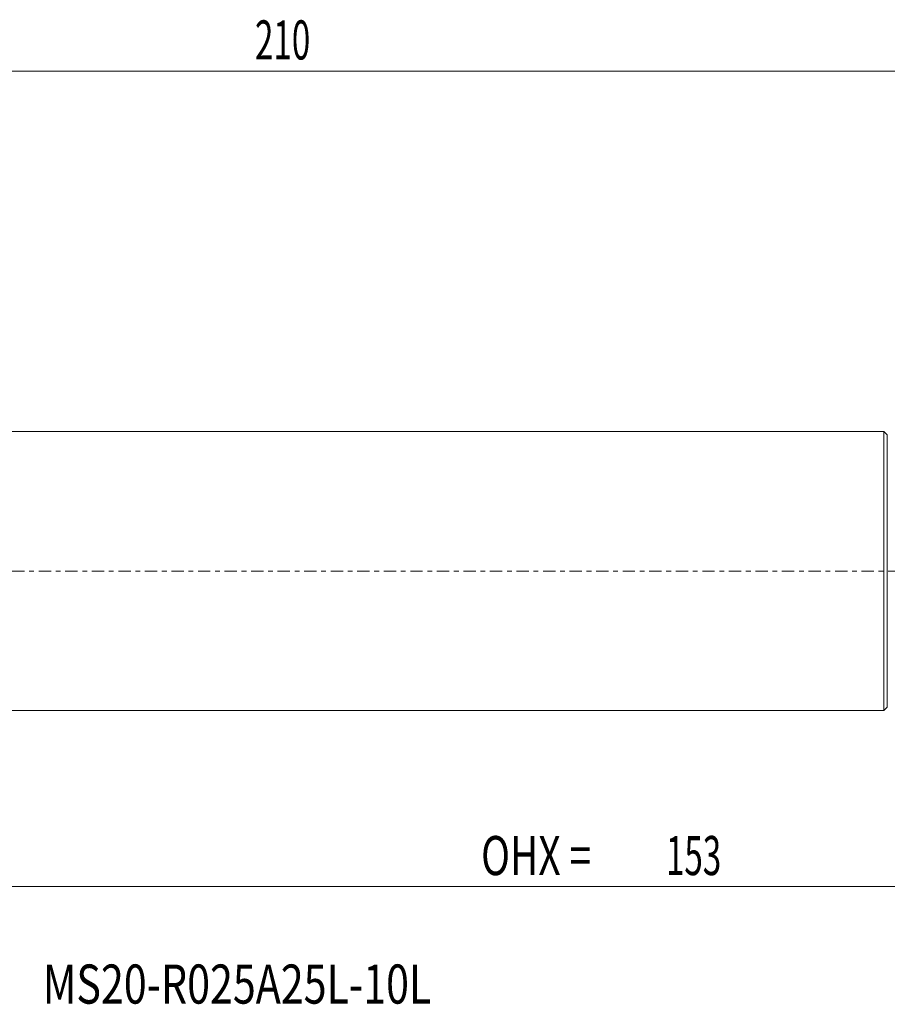
# Model space of a CAD drawing. Units: millimetres. Extents: x -23 to 222, y -39 to 49.
# Drawn here: x 81 to 159, y -39 to 49 of the extents above; entities that cross this region are included whole.
import ezdxf

# ---------------------------------------------------------------- set-up
doc = ezdxf.new("R2010")
doc.units = ezdxf.units.MM
doc.linetypes.add('CENTER', pattern=[47.5, 22, -8.5, 8.5, -8.5])
for name, color, linetype in [('1', 4, 'Continuous'), ('SK2', 7, 'Continuous'), ('SK4', 2, 'CENTER'), ('SK6', 5, 'Continuous')]:
    doc.layers.add(name, color=color, linetype=linetype)
doc.styles.add('iso_b_vert', font='simplex.shx')
doc.dimstyles.get("Standard").update_dxf_attribs({"dimtxt": 0.18, "dimasz": 0.18, "dimexe": 0.18, "dimexo": 0.0625, "dimgap": 0.09, "dimtad": 1, "dimzin": 0, "dimdsep": 52, "dimtxsty": 'Standard', "dimcen": 0.09, "dimadec": 0, "dimazin": 0, "dimtfac": 1, "dimtdec": 4, "dimtofl": 0, "dimtmove": 0, "dimatfit": 3, "dimfxl": 1, "dimtolj": 1, "dimtzin": 0, "dimarcsym": 0})

# ---------------------------------------------------------------- blocks, each defined once
blk = doc.blocks.new('_U2')
at = {"layer": 'SK2', "lineweight": 13}
for p, q in [((57, -14.08425), (57, -30.25)), ((210, -14.0875), (210, -30.25)), ((210, -28.25), (57, -28.25))]:
    blk.add_line(p, q, dxfattribs=at)
at = {"layer": 'SK2', "lineweight": 18}
for points in [[(57, -28.25), (60.499998, -27.789216), (60.500002, -28.710784)], [(210, -28.25), (206.500002, -28.710784), (206.499998, -27.789216)]]:
    blk.add_solid(points, dxfattribs=at)
at = {"layer": 'SK2', "lineweight": 18, "char_height": 3.5, "attachment_point": 7, "line_spacing_factor": 1.084337, "style": 'iso_b_vert'}
for s, insert in [('\\W0.7298;OHX =', (122.454201, -27.217366)), ('\\W0.6217;153', (138.995267, -27.217366))]:
    blk.add_mtext(s, dxfattribs=dict(at, insert=insert))

msp = doc.modelspace()

# ---------------------------------------------------------------- linework, layer by layer
at = {"layer": '1', "lineweight": 18}
for p, q in [((158.5, 12.497), (57, 12.497)), ((158.5, 12.497), (158.5, -12.497)), ((158.8, 12.197), (158.5, 12.497)), ((158.8, 12.197), (158.8, -12.197)), ((158.5, -12.497), (158.8, -12.197)), ((57, -12.497), (158.5, -12.497))]:
    msp.add_line(p, q, dxfattribs=at)
at = {"layer": 'SK2', "lineweight": 18}
msp.add_line((210, 44.75), (0, 44.75), dxfattribs=at)
at = {"layer": 'SK4', "lineweight": 18, "ltscale": 0.05}
msp.add_line((-5, 0), (215, 0), dxfattribs=at)

# ---------------------------------------------------------------- texts
at = {"layer": 'SK2', "lineweight": 18, "insert": (102.225, 45.783), "char_height": 3.5, "attachment_point": 7, "line_spacing_factor": 1.084337, "style": 'iso_b_vert'}
msp.add_mtext('\\W0.6217;210', dxfattribs=at)
at = {"layer": 'SK6', "lineweight": 18, "insert": (83.248, -38.717), "char_height": 3.5, "attachment_point": 7, "line_spacing_factor": 1.084337, "style": 'iso_b_vert'}
msp.add_mtext('\\W0.7722;MS20-R025A25L-10L', dxfattribs=at)

# ---------------------------------------------------------------- dimensions: what is measured, and where the dimension line sits
at = {"layer": 'SK2', "lineweight": 18}
dim = msp.add_linear_dim(base=(57, -28.25), p1=(210, -12.5), p2=(57, -12.497), dimstyle='Standard', override={"dimtxt": 3.5, "dimasz": 3.5, "dimexe": 2, "dimexo": 1.5875, "dimgap": 1.75, "dimtad": 1, "dimtih": 1, "dimtoh": 0, "dimdec": 2, "dimlfac": 1, "dimzin": 8, "dimdsep": 46, "dimlunit": 2, "dimpost": '<>', "dimtxsty": 'iso_b_vert', "dimsah": 1, "dimse1": 0, "dimse2": 0, "dimsd1": 0, "dimsd2": 0, "dimclrd": 2, "dimclre": 2, "dimclrt": 2, "dimtol": 0, "dimtm": -0.1, "dimtfac": 1, "dimtdec": 2, "dimtofl": 1, "dimtmove": 0, "dimtzin": 8, "dimlwd": 13, "dimlwe": 13}, dxfattribs=at)
dim.commit()
dim.dimension.update_dxf_attribs({"geometry": '_U2', "text_midpoint": (133.5, -28.25)})

doc.saveas('drawing.dxf')
